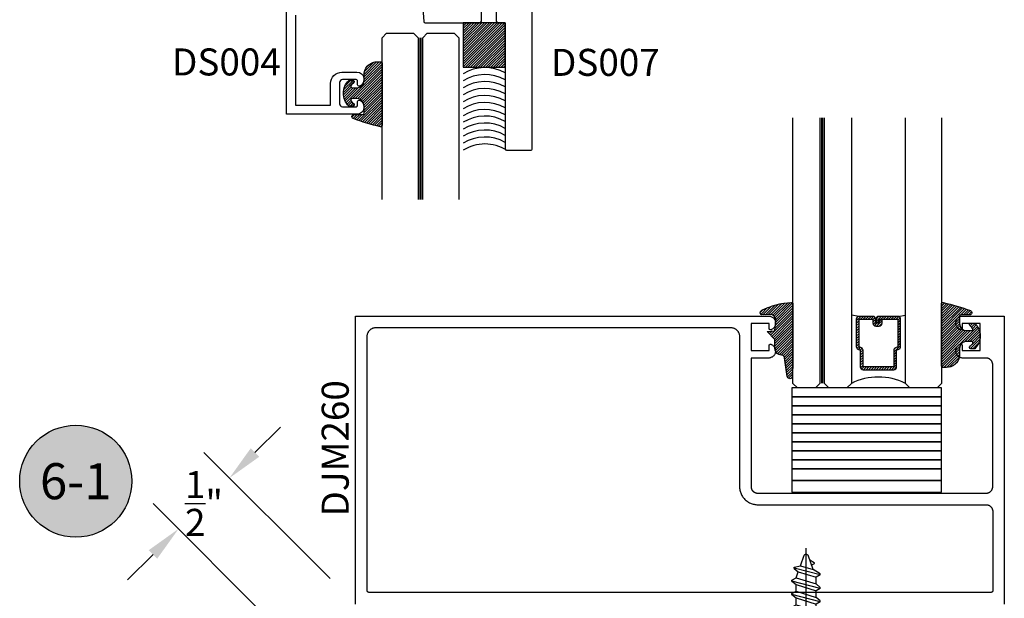
# Model space of a CAD drawing. Units: inches. Extents: x 0 to 32, y 0 to 43.6.
# Drawn here: x 14.4 to 21.3, y 23.8 to 27.8 of the extents above; entities that cross this region are included whole.
import ezdxf
from ezdxf.enums import TextEntityAlignment as Align

# ---------------------------------------------------------------- set-up
doc = ezdxf.new("R2010")
doc.units = ezdxf.units.IN
doc.header["$MEASUREMENT"] = 0
doc.linetypes.add('HIDDEN2', pattern=[0.1875, 0.125, -0.0625])
for name, color, linetype in [('Arcadia-Dim', 4, 'Continuous'), ('Arcadia-Hidden', 1, 'HIDDEN2'), ('Arcadia-Profile', 5, 'Continuous'), ('Arcadia-Shade', 8, 'Continuous'), ('Arcadia-Text', 3, 'Continuous')]:
    doc.layers.add(name, color=color, linetype=linetype)
doc.styles.get("Standard").update_dxf_attribs({"font": 'ARIALN.TTF'})
doc.dimstyles.get("Standard").update_dxf_attribs({"dimscale": 0, "dimtxt": 0.046875, "dimasz": 0.0625, "dimexe": 0.0625, "dimexo": 0.0625, "dimgap": 0.09, "dimtad": 0, "dimtih": 1, "dimtoh": 1, "dimdec": 4, "dimzin": 0, "dimdsep": 46, "dimlunit": 4, "dimtxsty": 'Standard', "dimcen": 0.046875, "dimadec": 0, "dimazin": 0, "dimtfac": 1, "dimtdec": 4, "dimtofl": 0, "dimtmove": 0, "dimatfit": 3, "dimfxl": 1, "dimtolj": 1, "dimtzin": 0, "dimarcsym": 0})
pattern_1 = [(45, (-0.138567264803946, 0.0239117308240513), (-0.008838834764831844, 0.008838834764831846), [])]

# ---------------------------------------------------------------- blocks, each defined once
blk = doc.blocks.new('*U44')
at = {"layer": 'Arcadia-Shade', "lineweight": -3}
h = blk.add_hatch(dxfattribs=at)
h.set_pattern_fill('ANSI31', color=256, scale=0.1, style=0)
h.set_pattern_definition(pattern_1)
edge = h.paths.add_edge_path()
edge.add_line((0.2307305913625512, 0.1184704544556859), (0.202291955919371, 0.1184704544556872))
edge.add_arc((0.2022919559193711, 0.1278042520424739), 0.009333797586786735, 126.6780053634676, 269.9999999999995, ccw=False)
edge.add_arc((0.1429581583326799, 0.207470454455787), 0.09000000000002364, 306.6780053633725, 323.576426357604)
edge.add_arc((0.2073301242805562, 0.1599704544556878), 0.009999999999998828, 323.5764263576871, 450.0000000000202)
edge.add_line((0.2073301242805527, 0.1699704544556866), (0.1749999999999971, 0.169970454455686))
edge.add_arc((0.1749999999999987, 0.1199704544556874), 0.04999999999999859, 90.00000000000178, 180.0000000000028)
edge.add_line((0.1250000000000001, 0.119970454455685), (0.1250000000000007, 0.06590494055066065))
edge.add_arc((0.03705936094815594, 0.07866866056669672), 0.08886207596885527, 266.2190256176107, 351.74174670046614, ccw=False)
edge.add_line((0.0311995675385823, -0.009999999999998004), (0.01000000000000151, -0.01))
edge.add_arc((0.01000000000000075, 7.528699885739343e-16), 0.01000000000000075, 180.0000000000043, 270.0000000000043, ccw=False)
edge.add_line((0, 0), (0, 0.4305641256404996))
edge.add_arc((0.009999999999999003, 0.4305641256405004), 0.009999999999999003, 77.99937774415321, 180.0000000000044, ccw=False)
edge.add_arc((-0.3507727045260797, -1.107357734935953), 1.589668855323815, 69.71688305471389, 76.80556558053468, ccw=False)
edge.add_arc((0.1947457635950655, 0.3698040499677627), 0.01500000000000086, -90.00000000001302, 68.26389573529048, ccw=False)
edge.add_line((0.1947457635950621, 0.3548040499677619), (0.1349999999999979, 0.3548040499677614))
edge.add_arc((0.1349999999999979, 0.3448040499677614), 0.01000000000000001, 90, 180)
edge.add_line((0.1249999999999979, 0.3448040499677614), (0.1250000000000001, 0.2949704544556848))
edge.add_arc((0.1750000000000003, 0.2949704544556861), 0.05000000000000021, 180.0000000000014, 270.0000000000005)
edge.add_line((0.1750000000000007, 0.2449704544556859), (0.2073301242805527, 0.2449704544556874))
edge.add_arc((0.2073301242805421, 0.2549704544556661), 0.009999999999978748, 270.0000000000609, 396.4235736423736)
edge.add_arc((0.1429581583325789, 0.2074704544556889), 0.09000000000000104, 36.42357364230737, 53.32199463653551)
edge.add_arc((0.2022919559193708, 0.2871366568689003), 0.009333797586788007, 89.99999999999858, 233.3219946365503, ccw=False)
edge.add_line((0.202291955919371, 0.2964704544556884), (0.2307305913625512, 0.2964704544556882))
edge.add_arc((0.1429581583325827, 0.2074704544556871), 0.1250000000000021, -45.39787468375329, 45.39787468375329, ccw=False)
at = {"layer": 'Arcadia-Profile'}
blk.add_lwpolyline([(0.2307305913625512, 0.1184704544556859), (0.202291955919371, 0.1184704544556872, -0.7220322426225168), (0.1967167169756805, 0.1352900043835457, 0.07386718171687884), (0.215376620024047, 0.1540329544556911, 0.6153459029250179), (0.2073301242805527, 0.1699704544556866), (0.1749999999999971, 0.169970454455686, 0.4142135623731001), (0.1250000000000001, 0.119970454455685), (0.1250000000000007, 0.06590494055066065, -0.3915067863019581), (0.0311995675385823, -0.009999999999998004), (0.01000000000000151, -0.01, -0.414213562373095), (0, 0), (0, 0.4305641256404996, -0.4769788655072018), (0.01207922313892607, 0.4403455790671917, -0.03094007962028958), (0.2003007460826568, 0.3837375409001378, -0.8262721402126099), (0.1947457635950621, 0.3548040499677619), (0.1349999999999979, 0.3548040499677614, 0.414213562373095), (0.1249999999999979, 0.3448040499677614), (0.1250000000000001, 0.2949704544556848, 0.41421356237309), (0.1750000000000007, 0.2449704544556859), (0.2073301242805527, 0.2449704544556874, 0.6153459029248967), (0.2153766200240104, 0.2609079544556595, 0.07386718171686407), (0.1967167169756818, 0.2796509045278258, -0.7220322426226498), (0.202291955919371, 0.2964704544556884), (0.2307305913625512, 0.2964704544556882, -0.418287269326214)], format="xyb", close=True, dxfattribs=at)
blk = doc.blocks.new('E-260MOD')
at = {"layer": 'Arcadia-Shade', "lineweight": -3}
h = blk.add_hatch(dxfattribs=at)
h.set_pattern_fill('ANSI31', color=256, scale=0.1, style=0)
h.set_pattern_definition([(45, (0.111432735196054, 0.0210802744449259), (-0.008838834764831844, 0.008838834764831846), [])])
edge = h.paths.add_edge_path()
edge.add_line((-0.1786578097246902, 0.2350642497696223), (-0.125, 0.2404197422160825))
edge.add_line((-0.125, 0.2404197422160825), (-0.1181936880113304, 0.3139171335331267))
edge.add_arc((-0.1581936880113304, 0.3139171335331286), 0.04000000000000002, 359.9999999999973, 449.9999999999999)
edge.add_line((-0.1581936880113304, 0.3539171335331286), (-0.2162454687676565, 0.3519725935885994))
edge.add_arc((-0.2162454687677204, 0.3619725935886442), 0.01000000000004481, 199.8505422421205, 270.0000000003661, ccw=False)
edge.add_arc((-0.2057289674488805, 0.3657692497091054), 0.02118084959594748, 113.38550761416829, 199.8505422417516, ccw=False)
edge.add_arc((0.01881379034085315, -0.09274421701558472), 0.531701062432379, 93.16608336545528, 115.98409913818631, ccw=False)
edge.add_arc((-0.009999999999999, 0.4281605382221339), 0.009999999999999006, -5.286437954055145e-12, 93.166083365465, ccw=False)
edge.add_line((0, 0.428160538222133), (0, 0))
edge.add_line((0, 0), (-0.005355283551523399, -0.0845275820354292))
edge.add_arc((-0.0204262058438835, -0.07137968101444413), 0.01999999999999943, 191.4084515945802, 318.8984941272966, ccw=False)
edge.add_line((-0.04003104600164366, -0.07533571973880618), (-0.05744640472207151, 0.0534071486590815))
edge.add_arc((-0.07724536299547531, 0.05057850034441513), 0.02000000000000125, 8.130742450397316, 62.82068149597912)
edge.add_line((-0.06810982592794791, 0.06837012653450475), (-0.0978388426688213, 0.0757519387839843))
edge.add_arc((-0.07499999999999962, 0.1202310042592028), 0.04999999999999967, 180.0000000000006, 242.82068149597302, ccw=False)
edge.add_line((-0.1249999999999993, 0.1202310042592023), (-0.125, 0.180419742216082))
edge.add_line((-0.125, 0.180419742216082), (-0.1786578097246902, 0.2350642497696223))
at = {"layer": 'Arcadia-Profile'}
blk.add_lwpolyline([(-0.1786578097246902, 0.2350642497696223), (-0.125, 0.2404197422160825), (-0.1181936880113304, 0.3139171335331267, 0.4142135623731083), (-0.1581936880113304, 0.3539171335331286), (-0.2162454687676565, 0.3519725935885994, -0.3160158995843511), (-0.2256512846930993, 0.3585769159274423, -0.3962562958274539), (-0.2141359800658433, 0.3852101994920861, -0.09989266188582809), (-0.01055230461303923, 0.4381452745538752, -0.4304926132808653), (0, 0.428160538222133), (0, 0), (-0.005355283551523399, -0.0845275820354292, -0.6217797134979012), (-0.04003104600164366, -0.07533571973880618), (-0.05744640472207151, 0.0534071486590815, 0.2432650129539878), (-0.06810982592794791, 0.06837012653450475), (-0.0978388426688213, 0.0757519387839843, -0.2811846954961982), (-0.1249999999999993, 0.1202310042592023), (-0.125, 0.180419742216082)], format="xyb", close=True, dxfattribs=at)
blk.add_lwpolyline([(-0.1786578097246902, 0.2350642497696223), (-0.125, 0.2404197422160825), (-0.1181936880113304, 0.3139171335331267, 0.4142135623731083), (-0.1581936880113304, 0.3539171335331286), (-0.2162454687676565, 0.3519725935885994, -0.3160158995843511), (-0.2256512846930993, 0.3585769159274423, -0.3962562958274539), (-0.2141359800658433, 0.3852101994920861, -0.09989266188582809), (-0.01055230461303923, 0.4381452745538752, -0.4304926132808653), (0, 0.428160538222133), (0, 0), (-0.005355283551523399, -0.0845275820354292, -0.6217797134979012), (-0.04003104600164366, -0.07533571973880618), (-0.05744640472207151, 0.0534071486590815, 0.2432650129539878), (-0.06810982592794791, 0.06837012653450475), (-0.0978388426688213, 0.0757519387839843, -0.2811846954961982), (-0.1249999999999993, 0.1202310042592023), (-0.125, 0.180419742216082)], format="xyb", close=True, dxfattribs=at)
blk = doc.blocks.new('E-150MOD')
at = {"layer": 'Arcadia-Shade', "lineweight": -3}
h = blk.add_hatch(dxfattribs=at)
h.set_pattern_fill('ANSI31', color=256, scale=0.1, style=0)
h.set_pattern_definition(pattern_1)
edge = h.paths.add_edge_path()
edge.add_line((0.2307305913625512, 0.1184704544556859), (0.202291955919371, 0.1184704544556872))
edge.add_arc((0.2022919559193711, 0.1278042520424739), 0.009333797586786735, 126.6780053634676, 269.9999999999995, ccw=False)
edge.add_arc((0.1429581583326799, 0.207470454455787), 0.09000000000002364, 306.6780053633725, 323.576426357604)
edge.add_arc((0.2073301242805562, 0.1599704544556878), 0.009999999999998828, 323.5764263576871, 450.0000000000202)
edge.add_line((0.2073301242805527, 0.1699704544556866), (0.1749999999999971, 0.169970454455686))
edge.add_arc((0.1749999999999987, 0.1199704544556874), 0.04999999999999859, 90.00000000000178, 180.0000000000028)
edge.add_line((0.1250000000000001, 0.119970454455685), (0.1250000000000007, 0.06590494055066065))
edge.add_arc((0.03705936094815594, 0.07866866056669672), 0.08886207596885527, 266.2190256176107, 351.74174670046614, ccw=False)
edge.add_line((0.0311995675385823, -0.009999999999998004), (0.01000000000000151, -0.01))
edge.add_arc((0.01000000000000075, 7.528699885739343e-16), 0.01000000000000075, 180.0000000000043, 270.0000000000043, ccw=False)
edge.add_line((0, 0), (0, 0.4305641256404996))
edge.add_arc((0.009999999999999003, 0.4305641256405004), 0.009999999999999003, 77.99937774415321, 180.0000000000044, ccw=False)
edge.add_arc((-0.3507727045260797, -1.107357734935953), 1.589668855323815, 69.71688305471389, 76.80556558053468, ccw=False)
edge.add_arc((0.1947457635950655, 0.3698040499677627), 0.01500000000000086, -90.00000000001302, 68.26389573529048, ccw=False)
edge.add_line((0.1947457635950621, 0.3548040499677619), (0.1349999999999979, 0.3548040499677614))
edge.add_arc((0.1349999999999979, 0.3448040499677614), 0.01000000000000001, 90, 180)
edge.add_line((0.1249999999999979, 0.3448040499677614), (0.1250000000000001, 0.2949704544556848))
edge.add_arc((0.1750000000000003, 0.2949704544556861), 0.05000000000000021, 180.0000000000014, 270.0000000000005)
edge.add_line((0.1750000000000007, 0.2449704544556859), (0.2073301242805527, 0.2449704544556874))
edge.add_arc((0.2073301242805421, 0.2549704544556661), 0.009999999999978748, 270.0000000000609, 396.4235736423736)
edge.add_arc((0.1429581583325789, 0.2074704544556889), 0.09000000000000104, 36.42357364230737, 53.32199463653551)
edge.add_arc((0.2022919559193708, 0.2871366568689003), 0.009333797586788007, 89.99999999999858, 233.3219946365503, ccw=False)
edge.add_line((0.202291955919371, 0.2964704544556884), (0.2307305913625512, 0.2964704544556882))
edge.add_arc((0.1429581583325827, 0.2074704544556871), 0.1250000000000021, -45.39787468375329, 45.39787468375329, ccw=False)
at = {"layer": 'Arcadia-Profile'}
blk.add_lwpolyline([(0.2307305913625512, 0.1184704544556859), (0.202291955919371, 0.1184704544556872, -0.7220322426225168), (0.1967167169756805, 0.1352900043835457, 0.07386718171687884), (0.215376620024047, 0.1540329544556911, 0.6153459029250179), (0.2073301242805527, 0.1699704544556866), (0.1749999999999971, 0.169970454455686, 0.4142135623731001), (0.1250000000000001, 0.119970454455685), (0.1250000000000007, 0.06590494055066065, -0.3915067863019581), (0.0311995675385823, -0.009999999999998004), (0.01000000000000151, -0.01, -0.414213562373095), (0, 0), (0, 0.4305641256404996, -0.4769788655072018), (0.01207922313892607, 0.4403455790671917, -0.03094007962028958), (0.2003007460826568, 0.3837375409001378, -0.8262721402126099), (0.1947457635950621, 0.3548040499677619), (0.1349999999999979, 0.3548040499677614, 0.414213562373095), (0.1249999999999979, 0.3448040499677614), (0.1250000000000001, 0.2949704544556848, 0.41421356237309), (0.1750000000000007, 0.2449704544556859), (0.2073301242805527, 0.2449704544556874, 0.6153459029248967), (0.2153766200240104, 0.2609079544556595, 0.07386718171686407), (0.1967167169756818, 0.2796509045278258, -0.7220322426226498), (0.202291955919371, 0.2964704544556884), (0.2307305913625512, 0.2964704544556882, -0.418287269326214)], format="xyb", close=True, dxfattribs=at)
blk = doc.blocks.new('A$C113332C1')
at = {"layer": 'Arcadia-Profile'}
for p, q in [((0.0002764097921499342, 0.1445196831417661), (0.0002764097921499342, -0.5137700629778692)), ((-0.09840916962457413, 0), (0.09840916962457413, 0)), ((0.09799993481510683, -0.01959999999996853), (0.09799993481510683, 0)), ((-0.09840916962457413, -0.01959999999996853), (0.09799993481510683, -0.01959999999996853)), ((-0.09799993481465208, -0.001513005656534006), (-0.09799993481465208, -0.01959999999996853)), ((0.09799993481510683, -0.04812947465143225), (-0.09799993481465208, -0.09825464939399353)), ((-0.0699999534390372, -0.01959999999996853), (-0.0699999534390372, -0.0747598753487182)), ((-0.0699999534390372, -0.0747598753487182), (0.06999995343949195, -0.0319576084145865)), ((0.06999995343949195, -0.01959999999996853), (0.06999995343949195, -0.0319576084145865)), ((0.09799993481510683, -0.04812947465143225), (0.06999995343949195, -0.0319576084145865)), ((0.09799993481510683, -0.05512946999544965), (0.06999995343949195, -0.07862424404072499)), ((0.09799993481510683, -0.0483086539749138), (0.09799993481510683, -0.05512946999544965)), ((-0.09799993481465208, -0.09825464939399353), (-0.0699999534390372, -0.0747598753487182)), ((-0.09799993481465208, -0.09825464939399353), (-0.09799993481465208, -0.1052546447378973)), ((-0.09799993481465208, -0.1052546447378973), (-0.0699999534390372, -0.1214265109748567)), ((-0.0699999534390372, -0.1214265109748567), (0.06999995343949195, -0.07862424404072499)), ((-0.0699999534390372, -0.1214265109748567), (-0.0699999534390372, -0.1680931466009952)), ((-0.0699999534390372, -0.1680931466009952), (0.06999995343949195, -0.1252908796668635)), ((0.06999995343949195, -0.07862424404072499), (0.06999995343949195, -0.1252908796668635)), ((0.09799993481510683, -0.1414627459038229), (0.06999995343949195, -0.1252908796668635)), ((0.09799993481510683, -0.1414627459038229), (-0.09799993481465208, -0.1915879206462705)), ((-0.09799993481465208, -0.1915879206462705), (-0.0699999534390372, -0.1680931466009952)), ((-0.09799993481465208, -0.1915879206462705), (-0.09799993481465208, -0.1985879159901742)), ((-0.09799993481465208, -0.1985879159901742), (-0.0699999534390372, -0.2147597822271337)), ((-0.0699999534390372, -0.2147597822271337), (0.06999995343949195, -0.171957515293002)), ((-0.0699999534390372, -0.2147597822271337), (0.06999995343949195, -0.171957515293002)), ((0.09799993481510683, -0.1484627412477266), (0.06999995343949195, -0.171957515293002)), ((0.06999995343949195, -0.171957515293002), (0.06999995343949195, -0.2186241509192541)), ((0.09799993481510683, -0.1414627459038229), (0.09799993481510683, -0.1484627412477266)), ((0.09799993481510683, -0.2347960171560999), (-0.09799993481465208, -0.2849211918986612)), ((-0.09799993481465208, -0.2849211918986612), (-0.0699999534390372, -0.2614264178532721)), ((-0.0699999534390372, -0.2147597822271337), (-0.0699999534390372, -0.2614264178532721)), ((-0.0699999534390372, -0.2614264178532721), (0.06999995343949195, -0.2186241509191404)), ((-0.0699999534390372, -0.3080930534795243), (0.06999995343949195, -0.2652907865453926)), ((0.09799993481510683, -0.2347960171560999), (0.06999995343949195, -0.2186241509192541)), ((0.09799993481510683, -0.2417960125000036), (0.06999995343949195, -0.2652907865453926)), ((0.06999995343949195, -0.2652907865453926), (0.06999995343949195, -0.3119574221715311)), ((0.09799993481510683, -0.2347960171560999), (0.09799993481510683, -0.2417960125000036)), ((-0.09799993481465208, -0.2849211918986612), (-0.09799993481465208, -0.2919211872425649)), ((-0.09799993481465208, -0.2919211872425649), (-0.0699999534390372, -0.3080930534795243)), ((0.09799993481510683, -0.3281292884084905), (-0.08271547529420786, -0.3743456023657927)), ((-0.0699999534390372, -0.3080930534795243), (-0.05471549391859298, -0.3500867608806857)), ((-0.05471549391859298, -0.3500867608806857), (0.06999995343949195, -0.3119574221715311)), ((0.09799993481510683, -0.3351292837523943), (0.04930534022196298, -0.3649510359992973)), ((0.09799993481510683, -0.3281292884084905), (0.06999995343949195, -0.3119574221715311)), ((0.09799993481510683, -0.3281292884084905), (0.09799993481510683, -0.3351292837523943)), ((-0.08271547529420786, -0.3735815349260747), (-0.05471549391859298, -0.3500867608806857)), ((-0.08271547529420786, -0.3735815349260747), (-0.08271547529420786, -0.3813455977096964)), ((-0.08271547529420786, -0.3813455977096964), (-0.03943103439814877, -0.3920804682819607)), ((-0.03943103439814877, -0.3920804682819607), (0.04930534022196298, -0.3649510359992973)), ((-0.03943103439814877, -0.3920804682819607), (-0.01315568804056966, -0.4642713893802011)), ((0.04930534022196298, -0.3649510359992973), (0.01315568783911658, -0.4642713893578048)), ((0.05503778600223086, -0.4048261929469845), (0.03830870973206402, -0.3951640299593464)), ((0.05514103290170169, -0.4128469149441116), (0.02519830606297546, -0.4311845680006172))]:
    blk.add_line(p, q, dxfattribs=at)
blk.add_lwpolyline([(0.1586004586642957, 0.1111837799011255, 0.05206130496308081), (0.02371780852081429, 0.1302207252286962), (0.02371780852081429, 0.1070149462734662), (-0.02316498893651442, 0.1070149462734662), (-0.02316498893651442, 0.130241145721925, 0.05227968006964254), (-0.1586186503436693, 0.1111837799011255, 0.3046776487036181), (-0.1768020718141088, 0.0910714228047027), (-0.1866130737166714, 0.02321321642796192), (-0.1866130737166714, 0), (0.1865948820372978, 0), (0.1865948820372978, 0.02321321642796192), (0.1767838801347352, 0.0910714228047027, 0.3046776487036181)], format="xyb", close=True, dxfattribs=at)
for centre, radius, start, end in [((0.05270379727608088, -0.4088672627846108), 0.004666663562617594, 301.4843145722168, 59.99068602874006), ((-1.050466380547732e-10, -0.4594831105457615), 0.01399999068785278, 200.0000000555784, 340.0000000420412)]:
    blk.add_arc(centre, radius, start, end, dxfattribs=at)
blk = doc.blocks.new('Keynote')
at = {"layer": 'Arcadia-Shade', "lineweight": -3}
h = blk.add_hatch(color=256, dxfattribs=at)
h.dxf.hatch_style = 1
edge = h.paths.add_edge_path()
edge.add_arc((0, 0), 0.09720000000000002, 0, 360)
at = {"layer": 'Defpoints', "lineweight": -3}
blk.add_circle((0, 0), 0.09720000000000002, dxfattribs=at)
at = {"layer": 'Arcadia-Text'}
blk.add_attdef('KEYNOTE_BUBBLE', text='', height=0.0625, dxfattribs=at).set_placement((0, 0), align=Align.MIDDLE_CENTER)
blk = doc.blocks.new('*D34')
at = {"layer": 'Arcadia-Dim', "color": 0, "lineweight": -2, "transparency": 16777216}
for p, q in [((16.081070589855, 24.79845768532167), (16.25784728515162, 24.97523438061832)), ((16.60278234951385, 23.92319253506959), (15.72751719926172, 24.79845768532166)), ((16.24922895892061, 23.56963914447632), (15.37396380866847, 24.44490429472838)), ((15.37396380866849, 24.09135090413511), (15.19718711337186, 23.91457420883847))]:
    blk.add_line(p, q, dxfattribs=at)
at = {"layer": 'Arcadia-Dim', "color": 0, "lineweight": -3, "transparency": 16777216}
for points in [[(16.05160780730555, 24.82792046787111), (16.11053337240443, 24.76899490277223), (15.90429389455836, 24.62168099002503)], [(15.34450102611905, 24.12081368668455), (15.40342659121793, 24.06188812158567), (15.55074050396511, 24.26812759943175)]]:
    blk.add_solid(points, dxfattribs=at)
at = {"layer": 'Defpoints', "color": 0, "lineweight": -3, "transparency": 16777216}
for p in [(15.90429389455836, 24.62168099002503), (16.7795590448105, 23.74641583977296), (16.42600565421725, 23.39286244917969)]:
    blk.add_point(p, dxfattribs=at)
at = {"layer": 'Arcadia-Dim', "color": 0, "lineweight": -3, "transparency": 16777216, "insert": (15.72751719926174, 24.4449042947284), "char_height": 0.1875, "attachment_point": 5}
blk.add_mtext('\\A1;{\\H1.000000x;\\S1/2;}"', dxfattribs=at)
blk = doc.blocks.new('*U43')
at = {"layer": 'Arcadia-Hidden', "const_width": 0.015625}
blk.add_lwpolyline([(0.03125000000035338, -5.284661597215745e-14), (1.155088818337756, -5.551115123125783e-14)], dxfattribs=at)
at = {"layer": 'Arcadia-Profile'}
for points in [[(1.155088818337756, 0.01562500000029621), (0.03125000000035338, 0.0156250000002971), (3.533839887381873e-13, 0.0468750000002971), (3.533839887381873e-13, 0.2343750000002971), (0.03125000000035338, 0.2656250000002971), (1.155088818337756, 0.2656250000002944)], [(1.155088818337402, -0.2656250000002971), (0.03124999999999989, -0.2656250000002962), (-1.110223024625157e-16, -0.2343750000002962), (-1.110223024625157e-16, -0.04687500000029621), (0.03124999999999989, -0.01562500000029621), (1.155088818337402, -0.01562500000029887)]]:
    blk.add_lwpolyline(points, dxfattribs=at)
blk = doc.blocks.new('*U38')
at = {"layer": 'Arcadia-Shade', "lineweight": -3}
h = blk.add_hatch(dxfattribs=at)
h.set_pattern_fill('ANSI31', color=256, scale=0.1, angle=-90.00000000000001, style=0)
h.set_pattern_definition([(315, (-10.79353366436352, 12.91196616437984), (0.008838834764831847, 0.008838834764831842), [])])
edge = h.paths.add_edge_path()
edge.add_line((0.4285564927512926, -0.05938103602972022), (0.4285564927512961, -0.0833627733634903))
edge.add_arc((0.4482414927513348, -0.08336277336349152), 0.0196850000000387, 179.9999999999964, 269.9999999999984)
edge.add_line((0.4482414927513343, -0.1030477733635302), (0.4732180318310508, -0.1030477733635302))
edge.add_line((0.4732180318310508, -0.1030477733635302), (0.4732180318310508, -0.0833627733634903))
edge.add_line((0.4732180318310508, -0.0833627733634903), (0.4482414927513343, -0.0833627733634903))
edge.add_line((0.4482414927513343, -0.0833627733634903), (0.4482414927513343, -0.05938103602972022))
edge.add_line((0.4482414927513343, -0.05938103602972022), (0.4763228331426657, -0.05938103602972022))
edge.add_arc((0.4763228331426994, -0.03969603602970517), 0.01968500000001505, 269.9999999999018, 359.9999999999018)
edge.add_line((0.4960078331427145, -0.03969603602973892), (0.4960078331427109, 0.05573387499935789))
edge.add_arc((0.4763228331426728, 0.05573387499935789), 0.01968500000003814, 0, 90)
edge.add_line((0.4763228331426728, 0.07541887499939604), (0.2858323436881403, 0.07541887499939604))
edge.add_arc((0.2858323436881385, 0.05573387499937804), 0.01968500000001799, 89.99999999999501, 155.4529343159603)
edge.add_line((0.2679264678137141, 0.06391182304093546), (0.2606446238063516, 0.04796799528969187))
edge.add_line((0.2606446238063516, 0.04796799528969187), (0.1457257251104327, 0.04796799528969187))
edge.add_arc((0.1457257251104345, 0.02828299528971234), 0.01968499999997952, 90.00000000000516, 180.0000000000052)
edge.add_line((0.1260407251104549, 0.02828299528971057), (0.1260407251104514, -0.1845324952903735))
edge.add_arc((0.1457257251104336, -0.1845324952903744), 0.01968499999998219, 179.9999999999974, 269.9999999999974)
edge.add_line((0.1457257251104327, -0.2042174952903566), (0.2606446238063516, -0.2042174952903566))
edge.add_line((0.2606446238063516, -0.2042174952903566), (0.2679264678137212, -0.2201613230415451))
edge.add_arc((0.2858323436881372, -0.2119833749999978), 0.0196850000000061, 204.547065684023, 269.9999999999882)
edge.add_line((0.2858323436881332, -0.2316683750000039), (0.4763228331426728, -0.2316683750000021))
edge.add_arc((0.4763228331426724, -0.2119833750000205), 0.01968499999998163, 270.000000000001, 359.9999999999991)
edge.add_line((0.4960078331426541, -0.2119833750000208), (0.4960078331427109, -0.0810415474475712))
edge.add_arc((0.476322833142671, -0.08104154744756942), 0.01968500000003992, 359.9999999999948, 449.9999999999948)
edge.add_line((0.4763228331426728, -0.0613565474475295), (0.4521573060815829, -0.0613565474475295))
edge.add_line((0.4521573060815829, -0.0613565474475295), (0.4521573060815829, -0.0810415474475712))
edge.add_line((0.4521573060815829, -0.0810415474475712), (0.4763228331426728, -0.0810415474475712))
edge.add_line((0.4763228331426728, -0.0810415474475712), (0.4763228331426728, -0.2119833750000208))
edge.add_line((0.4763228331426728, -0.2119833750000208), (0.2858323436881332, -0.2119833750000208))
edge.add_line((0.2858323436881332, -0.2119833750000208), (0.2785504996807173, -0.1960395472488341))
edge.add_arc((0.2606446238063215, -0.204217495290347), 0.01968499999997349, 24.54706568395644, 89.99999999991243)
edge.add_line((0.2606446238063516, -0.1845324952903735), (0.1457257251104327, -0.1845324952903735))
edge.add_line((0.1457257251104327, -0.1845324952903735), (0.1457257251104327, 0.02828299528971057))
edge.add_line((0.1457257251104327, 0.02828299528971057), (0.2606446238063516, 0.02828299528971057))
edge.add_arc((0.2606446238063191, 0.0479679952896766), 0.01968499999996604, 270.0000000000943, 335.4529343160576)
edge.add_line((0.2785504996807102, 0.03979004724817115), (0.2858323436881332, 0.05573387499935789))
edge.add_line((0.2858323436881332, 0.05573387499935789), (0.4763228331426728, 0.05573387499935789))
edge.add_line((0.4763228331426728, 0.05573387499935789), (0.4763228331426728, -0.03969603602973892))
edge.add_line((0.4763228331426728, -0.03969603602973892), (0.4482414927513343, -0.03969603602973892))
edge.add_arc((0.4482414927513041, -0.05938103602975044), 0.01968500000001151, 89.9999999999121, 179.9999999999121)
at = {"layer": 'Arcadia-Hidden', "const_width": 0.015625}
blk.add_lwpolyline([(0.0312500000003535, 0.3124999999996514), (1.875134728991794, 0.3124999999996514)], dxfattribs=at)
at = {"layer": 'Arcadia-Profile'}
for p, q in [((0.4960078331427145, 0.05573337499935915), (0.505382984636702, 0.1093749999993707)), ((0.2699663348586352, -0.2236353700576115), (0.2741803486305106, -0.2278493838294886)), ((0.4960078331427145, -0.2119833750000208), (0.505382984636702, -0.2656250000000342))]:
    blk.add_line(p, q, dxfattribs=at)
for points in [[(1.875134728991794, 0.3281250000000031), (0.0312500000003535, 0.3281250000000013), (3.534950110406498e-13, 0.3593750000000013), (3.534950110406498e-13, 0.4843750000000013), (0.0312500000003535, 0.5156250000000013), (1.875134728991794, 0.5156250000000013)], [(1.875134728991441, 0.1093749999994098), (0.03125, 0.109374999999408), (0, 0.140624999999408), (0, 0.265624999999408), (0.03125, 0.296874999999408), (1.875134728991441, 0.296874999999408)], [(1.875134728991441, -0.5156249999999987), (0.03125, -0.5156250000000004), (0, -0.4843750000000004), (0, -0.2968750000000004), (0.03125, -0.2656250000000004), (1.875134728991441, -0.2656250000000004)]]:
    blk.add_lwpolyline(points, dxfattribs=at)
blk.add_lwpolyline([(0.4285564927512926, -0.05938103602972022), (0.4285564927512961, -0.0833627733634903, 0.4142135623731049), (0.4482414927513343, -0.1030477733635302), (0.4732180318310508, -0.1030477733635302), (0.4732180318310508, -0.0833627733634903), (0.4482414927513343, -0.0833627733634903), (0.4482414927513343, -0.05938103602972022), (0.4763228331426657, -0.05938103602972022, 0.414213562373095), (0.4960078331427145, -0.03969603602973892), (0.4960078331427109, 0.05573387499935789, 0.414213562373095), (0.4763228331426728, 0.07541887499939604), (0.2858323436881403, 0.07541887499939604, 0.2936188569408289), (0.2679264678137141, 0.06391182304093546), (0.2606446238063516, 0.04796799528969187), (0.1457257251104327, 0.04796799528969187, 0.414213562373095), (0.1260407251104549, 0.02828299528971057), (0.1260407251104514, -0.1845324952903735, 0.414213562373095), (0.1457257251104327, -0.2042174952903566), (0.2606446238063516, -0.2042174952903566), (0.2679264678137212, -0.2201613230415451, 0.2936188569408282), (0.2858323436881332, -0.2316683750000039), (0.4763228331426728, -0.2316683750000021, 0.4142135623730852), (0.4960078331426541, -0.2119833750000208), (0.4960078331427109, -0.0810415474475712, 0.414213562373095), (0.4763228331426728, -0.0613565474475295), (0.4521573060815829, -0.0613565474475295), (0.4521573060815829, -0.0810415474475712), (0.4763228331426728, -0.0810415474475712), (0.4763228331426728, -0.2119833750000208), (0.2858323436881332, -0.2119833750000208), (0.2785504996807173, -0.1960395472488341, 0.2936188569407848), (0.2606446238063516, -0.1845324952903735), (0.1457257251104327, -0.1845324952903735), (0.1457257251104327, 0.02828299528971057), (0.2606446238063516, 0.02828299528971057, 0.293618856940819), (0.2785504996807102, 0.03979004724817115), (0.2858323436881332, 0.05573387499935789), (0.4763228331426728, 0.05573387499935789), (0.4763228331426728, -0.03969603602973892), (0.4482414927513343, -0.03969603602973892, 0.4142135623730945)], format="xyb", close=True, dxfattribs=at)
blk.add_arc((-0.3494465800408557, -0.07812500000030775), 0.4243655688845328, 333.778913862125, 26.22108613787842, dxfattribs=at)

msp = doc.modelspace()

# ---------------------------------------------------------------- hatches: boundary and pattern name
at = {"layer": 'Arcadia-Shade', "lineweight": -3}
h = msp.add_hatch(dxfattribs=at)
h.set_pattern_fill('ANSI31', color=256, scale=0.1, style=0)
h.set_pattern_definition([(45, (-182.237963321483, -427.6586030088674), (-0.008838834764831844, 0.008838834764831846), [])])
h.paths.add_polyline_path([(17.52595262802359, 27.78254465778895), (17.52595262802359, 27.47417544584749), (17.81638302810939, 27.47417544584749), (17.81638302810939, 27.78254465778895)])

# ---------------------------------------------------------------- linework, layer by layer
at = {"layer": 'Arcadia-Profile'}
for points in [[(16.3622090153126, 27.83554465778883), (16.3622090153126, 27.20954465778885), (16.6062090153126, 27.20954465778885), (16.6062090153126, 27.3615446577889, -0.4142135623730981), (16.6842090153126, 27.43954465778887), (16.78820901531262, 27.43954465778887, -0.8241582288017205), (16.80695901531263, 27.34319341724455, -0.5318455158479758), (16.79320901531261, 27.35246366535347), (16.79320901531261, 27.37754465778897, 0.4142135623731018), (16.78320901531262, 27.38754465778896), (16.68820901531262, 27.38754465778896, 0.4142135623730958), (16.66820901531261, 27.36754465778887), (16.66820901531261, 27.21954465778884, 0.414213562373095), (16.68820901531262, 27.19954465778886), (16.78320901531262, 27.19954465778886, 0.414213562373095), (16.79320901531261, 27.20954465778885), (16.79320901531261, 27.23462565022436, -0.5318455158479037), (16.80695901531263, 27.24389589833316, -0.8241582288017767), (16.78820901531262, 27.14754465778896), (16.30020901531262, 27.14754465778896), (16.30020901531262, 27.89754465778896)], [(17.24484842496355, 27.88254465778886), (17.25279865607538, 27.79167310036149, 0.3888787318530331), (17.26276060305631, 27.78254465778895), (17.64188297022406, 27.78254465778895, 0.414213562373095), (17.65188297022405, 27.79254465778894), (17.65188297022405, 27.88254465778886)], [(17.75538302810938, 27.88254465778886), (17.75538302810938, 27.79254465778894, 0.414213562373147), (17.7653830281094, 27.78254465778895), (17.81638302810939, 27.78254465778895), (17.81638302810939, 26.90754465778895, 0.414213562373095), (17.82638302810938, 26.89754465778896), (17.99438302810938, 26.89754465778896, 0.414213562373147), (18.0043830281094, 26.90754465778895), (18.0043830281094, 27.88754465778896, 0.414213562373095)]]:
    msp.add_lwpolyline(points, format="xyb", dxfattribs=at)
for points in [[(17.52595262802359, 27.78254465778895), (17.52595262802359, 27.47417544584749), (17.81638302810939, 27.47417544584749), (17.81638302810939, 27.78254465778895)], [(21.19953848481055, 23.84063079977295), (21.19947687481056, 23.83984790977297), (21.19937437481053, 23.83906931977299), (21.19923125481057, 23.83829715977299), (21.19904793481055, 23.83753354977296), (21.19882489481063, 23.83678058977296), (21.1985627548105, 23.83604031977296), (21.19826222481049, 23.83531478977295), (21.1979241448106, 23.83460597977296), (21.19754942481052, 23.833915839773), (21.19713910481062, 23.83324624977297), (21.19669429481053, 23.83259905977297), (21.19621623481055, 23.83197602977299), (21.19570621481057, 23.83137887977296), (21.19516564481057, 23.83080923977298), (21.19459600481048, 23.83026866977298), (21.1939988548105, 23.829758649773), (21.19337582481057, 23.82928058977296), (21.19272863481058, 23.82883577977299), (21.19205904481055, 23.82842545977297), (21.19136890481047, 23.82805073977295), (21.1906600948106, 23.827712659773), (21.18993456481053, 23.82741212977299), (21.18919429481059, 23.82714998977298), (21.18844133481059, 23.826926949773), (21.18767772481056, 23.82674362977298), (21.18690556481056, 23.82660050977296), (21.18612697481058, 23.82649800977299), (21.18534408481048, 23.826436399773), (21.1845590448105, 23.82641583977295), (16.87455904481055, 23.82641583977295), (16.87377404481049, 23.826436399773), (16.87299104481053, 23.82649800977299), (16.87221204481057, 23.82660050977296), (16.87144004481047, 23.82674362977298), (16.87067704481058, 23.826926949773), (16.86992404481055, 23.82714998977298), (16.8691830448106, 23.82741212977299), (16.8684580448105, 23.827712659773), (16.86774904481058, 23.82805073977295), (16.8670590448105, 23.82842545977297), (16.8663890448106, 23.82883577977299), (16.86574204481053, 23.82928058977296), (16.86511904481063, 23.829758649773), (16.86452204481054, 23.83026866977298), (16.8639520448105, 23.83080923977298), (16.8634120448105, 23.83137887977296), (16.86290204481054, 23.83197602977299), (16.8624240448105, 23.83259905977297), (16.8619790448106, 23.83324624977297), (16.86156904481049, 23.833915839773), (16.86119404481053, 23.83460597977296), (16.86085604481059, 23.83531478977295), (16.86055504481055, 23.83604031977296), (16.86029304481053, 23.83678058977296), (16.86007004481053, 23.83753354977296), (16.85988704481053, 23.83829715977299), (16.85974404481055, 23.83906931977299), (16.85964104481059, 23.83984790977297), (16.85958004481063, 23.84063079977295), (16.85955904481057, 23.84141583977299), (16.85955904481057, 25.60441583977297), (16.85964404481058, 25.60766083977296), (16.85989904481062, 25.61089683977298), (16.86032204481057, 25.61411483977298), (16.86091404481056, 25.61730683977299), (16.86167204481058, 25.62046283977298), (16.86259304481064, 25.62357483977297), (16.86367704481063, 25.62663483977298), (16.86491904481056, 25.62963383977296), (16.86631704481056, 25.63256283977296), (16.86786504481051, 25.63541583977297), (16.86956104481055, 25.63818383977298), (16.87140004481057, 25.64085883977299), (16.87337604481058, 25.64343383977297), (16.87548404481049, 25.64590183977299), (16.87771804481054, 25.64825683977301), (16.88007304481062, 25.650490839773), (16.88254104481052, 25.65259883977296), (16.8851160448105, 25.65457483977298), (16.88779104481057, 25.65641383977299), (16.89055904481052, 25.65810983977298), (16.89341204481047, 25.65965783977299), (16.89634104481047, 25.66105583977298), (16.89934004481051, 25.66229783977298), (16.90240004481052, 25.66338183977297), (16.90551204481062, 25.66430283977297), (16.90866804481061, 25.66506083977299), (16.91186004481051, 25.66565283977297), (16.91507804481057, 25.66607583977299), (16.91831404481059, 25.66633083977297), (16.92155904481058, 25.66641583977298), (19.38055904481052, 25.66641583977298), (19.38380404481063, 25.66633083977297), (19.38704004481053, 25.66607583977299), (19.39025804481048, 25.66565283977297), (19.39345004481061, 25.66506083977299), (19.3966060448106, 25.66430283977297), (19.39971804481047, 25.66338183977297), (19.40277804481047, 25.66229783977298), (19.40577704481052, 25.66105583977298), (19.40870604481051, 25.65965783977299), (19.41155904481047, 25.65810983977298), (19.41432704481053, 25.65641383977299), (19.41700204481049, 25.65457483977298), (19.41957704481058, 25.65259883977296), (19.4220450448106, 25.650490839773), (19.42440004481057, 25.64825683977301), (19.4266340448105, 25.64590183977299), (19.42874204481063, 25.64343383977297), (19.43071804481053, 25.64085883977299), (19.43255704481055, 25.63818383977298), (19.43425304481048, 25.63541583977297), (19.43580104481055, 25.63256283977296), (19.43719904481054, 25.62963383977296), (19.43844104481059, 25.62663483977298), (19.43952504481058, 25.62357483977297), (19.44044604481053, 25.62046283977298), (19.44120404481055, 25.61730683977299), (19.44179604481053, 25.61411483977298), (19.4422190448106, 25.61089683977298), (19.44247404481052, 25.60766083977296), (19.44255904481054, 25.60441583977297), (19.44255904481054, 24.56341583977297), (19.44273304481055, 24.556769139773), (19.44325504481048, 24.55014073977298), (19.44412304481057, 24.54354863977301), (19.44533404481058, 24.53701103977301), (19.44688604481053, 24.53054583977297), (19.44877504481053, 24.52417063977299), (19.45099404481061, 24.51790313977301), (19.45353904481055, 24.51176023977297), (19.45640104481049, 24.50575903977301), (19.45957404481055, 24.499915839773), (19.46304804481053, 24.494246639773), (19.46681404481058, 24.48876713977296), (19.47086104481059, 24.48349213977298), (19.47518004481049, 24.47843623977298), (19.47975604481053, 24.47361323977299), (19.48457904481052, 24.46903643977299), (19.48963504481048, 24.46471833977296), (19.49491004481058, 24.46067063977296), (19.5003900448105, 24.45690463977297), (19.50605904481063, 24.45343063977299), (19.51190204481054, 24.45025803977296), (19.51790304481051, 24.44739553977297), (19.52404604481058, 24.44485113977299), (19.53031404481055, 24.44263163977297), (19.5366890448106, 24.44074323977298), (19.54315404481054, 24.43919113977296), (19.54969204481063, 24.43797943977296), (19.55628404481058, 24.43711153977301), (19.56291204481056, 24.43658983977298), (19.5695590448106, 24.43641583977296), (21.15255904481057, 24.43641583977296), (21.15501884481057, 24.43635143977298), (21.15747184481063, 24.43615833977299), (21.15991144481052, 24.43583723977298), (21.16233084481053, 24.43538873977297), (21.1647235448105, 24.43481433977297), (21.16708284481058, 24.43411553977296), (21.16940234481058, 24.43329413977301), (21.17167564481053, 24.43235243977301), (21.1738966448105, 24.43129313977295), (21.17605904481059, 24.43011903977299), (21.17815704481052, 24.42883333977295), (21.18018495481056, 24.42743963977296), (21.18213710481052, 24.42594173977295), (21.18400818481052, 24.42434363977299), (21.18579306481058, 24.42264983977299), (21.18748685481057, 24.42086493977297), (21.18908490481056, 24.41899393977297), (21.19058284481059, 24.41704173977297), (21.19197656481049, 24.415013839773), (21.1932622348105, 24.41291583977295), (21.19443635481059, 24.41075343977298), (21.19549568481057, 24.40853243977301), (21.19643732481052, 24.406259139773), (21.19725870481057, 24.403939639773), (21.19795755481061, 24.40158033977298), (21.19853198481053, 24.399187639773), (21.19898039481052, 24.396768239773), (21.19930157481053, 24.39432863977299), (21.19949463481055, 24.39187563977299), (21.1995590448106, 24.38941583977299), (21.1995590448106, 23.84141583977299)]]:
    msp.add_lwpolyline(points, close=True, dxfattribs=at)
msp.add_lwpolyline([(16.77955904481053, 23.74641583977296), (16.77955904481053, 25.74641583977296), (19.64320304481055, 25.74641583977296), (19.64775104481055, 25.74620583977298), (19.65226004481053, 25.74557783977298), (19.6566920448106, 25.74453683977299), (19.6610090448105, 25.743091839773), (19.66517504481055, 25.74125583977298), (19.66915404481051, 25.73904283977299), (19.67291204481057, 25.736472839773), (19.67641704481048, 25.73356783977295), (19.67964004481053, 25.73035183977299), (19.68255204481056, 25.72685283977296), (19.68513004481053, 25.723100839773), (19.68735104481061, 25.71912683977297), (19.6891970448105, 25.71496483977296), (19.69065104481058, 25.710650839773), (19.69170104481054, 25.70622083977298), (19.69233904481052, 25.70171283977299), (19.69255904481054, 25.69716583977299), (19.69235904481047, 25.69261783977299), (19.69174004481056, 25.68810683977301), (19.69070904481055, 25.68367283977295), (19.68927304481053, 25.67935283977295), (19.68744604481049, 25.67518283977296), (19.68524204481059, 25.67119983977295), (19.68268004481058, 25.66743583977296), (19.67978204481051, 25.66392483977296), (19.67657404481054, 25.66069483977299), (19.67308104481049, 25.65777483977297), (19.66933404481051, 25.65518883977296), (19.66536504481053, 25.65295883977296), (19.66120704481057, 25.65110483977298), (19.66059604481052, 25.65088783977296), (19.65997304481061, 25.65071183977295), (19.65933904481062, 25.65057583977296), (19.65869804481054, 25.65048083977297), (19.65805204481057, 25.65042783977299), (19.6574050448105, 25.65041683977296), (19.65675704481055, 25.65044783977299), (19.65611304481058, 25.65052083977298), (19.65547604481048, 25.65063483977298), (19.65484704481059, 25.65079083977298), (19.65422904481056, 25.650986839773), (19.6536250448105, 25.65122183977297), (19.6530380448105, 25.65149583977296), (19.65247004481057, 25.65180783977297), (19.65192304481047, 25.65215483977295), (19.65140004481054, 25.652537839773), (19.65090304481055, 25.65295283977298), (19.65043404481048, 25.65339983977299), (19.64999404481057, 25.65387583977298), (19.64958604481058, 25.65437983977301), (19.64921204481061, 25.65490883977299), (19.64887304481056, 25.65546083977301), (19.64857004481053, 25.65603383977299), (19.64830604481062, 25.65662483977297), (19.64807904481063, 25.65723183977298), (19.64789304481053, 25.657852839773), (19.64774704481056, 25.658483839773), (19.64764304481059, 25.65912383977297), (19.64758004481052, 25.659767839773), (19.64755904481058, 25.66041583977301), (19.64755904481058, 25.694415839773), (19.52255904481058, 25.694415839773), (19.52255904481058, 25.50641583977301), (19.64755904481058, 25.50641583977301), (19.64755904481058, 25.540415839773), (19.64758004481064, 25.54106383977296), (19.64764304481059, 25.54170783977298), (19.64774704481056, 25.54234783977296), (19.64789304481053, 25.54297883977301), (19.64807904481063, 25.54359983977298), (19.64830604481062, 25.54420683977298), (19.64857004481053, 25.54479783977297), (19.64887304481056, 25.545370839773), (19.64921204481061, 25.54592283977297), (19.64958604481058, 25.546451839773), (19.64999404481057, 25.54695583977298), (19.65043404481048, 25.54743183977297), (19.65090304481055, 25.54787883977298), (19.65140004481054, 25.54829383977301), (19.65192304481047, 25.54867683977295), (19.65247004481057, 25.54902383977299), (19.6530380448105, 25.54933583977299), (19.6536250448105, 25.54960983977298), (19.65422904481056, 25.54984483977296), (19.65484704481059, 25.55004083977298), (19.65547604481048, 25.55019683977298), (19.65611304481058, 25.55031083977298), (19.65675704481055, 25.55038383977296), (19.6574050448105, 25.550414839773), (19.65805204481057, 25.55040383977297), (19.65869804481054, 25.55035083977299), (19.65933904481062, 25.55025583977294), (19.65997304481061, 25.55011983977295), (19.66059604481052, 25.54994383977299), (19.66120704481057, 25.54972683977297), (19.66536504481053, 25.54787283977299), (19.66933404481051, 25.545642839773), (19.67308104481049, 25.54305683977299), (19.67657404481054, 25.54013683977297), (19.67978204481051, 25.536906839773), (19.68268004481058, 25.53339583977299), (19.68524204481059, 25.52963183977295), (19.68744604481049, 25.525648839773), (19.68927304481053, 25.52147883977295), (19.69070904481055, 25.51715883977295), (19.69174004481056, 25.512724839773), (19.69235904481047, 25.50821383977296), (19.69255904481054, 25.50366583977296), (19.69233904481052, 25.49911883977296), (19.69170104481054, 25.49461083977297), (19.69065104481058, 25.49018083977296), (19.6891970448105, 25.485866839773), (19.68735104481061, 25.48170483977299), (19.68513004481053, 25.47773083977296), (19.68255204481056, 25.473978839773), (19.67964004481053, 25.47047983977296), (19.67641704481048, 25.46726383977295), (19.67291204481057, 25.46435883977301), (19.66915404481051, 25.46178883977296), (19.66517504481055, 25.45957583977298), (19.6610090448105, 25.45773983977301), (19.6566920448106, 25.45629483977297), (19.65226004481053, 25.45525383977298), (19.64775104481055, 25.45462583977297), (19.64320304481055, 25.45441583977299), (19.52255904481058, 25.45441583977299), (19.52255904481058, 24.56341583977297), (19.52262304481053, 24.56095603977298), (19.52281704481061, 24.55850303977297), (19.52313804481059, 24.55606343977297), (19.5235860448106, 24.55364403977296), (19.52416104481063, 24.55125133977299), (19.52485904481057, 24.54889203977297), (19.52568104481054, 24.54657253977297), (19.52662204481055, 24.54429923977295), (19.52768204481049, 24.54207823977299), (19.52885604481048, 24.53991583977296), (19.53014204481053, 24.53781783977297), (19.53153504481054, 24.535789939773), (19.53303304481051, 24.53383773977299), (19.53463104481057, 24.531966739773), (19.53632504481061, 24.53018183977298), (19.53811004481054, 24.52848803977298), (19.53998104481047, 24.52688993977301), (19.54193304481055, 24.52539203977301), (19.54396104481054, 24.52399833977296), (19.54605904481059, 24.52271263977298), (19.54822104481059, 24.52153853977296), (19.55044204481055, 24.52047923977295), (19.5527160448105, 24.51953753977295), (19.55503504481055, 24.51871613977301), (19.55739504481062, 24.518017339773), (19.55978704481049, 24.51744293977299), (19.56220704481052, 24.51699443977299), (19.56464604481062, 24.51667333977298), (19.56709904481056, 24.51648023977299), (19.5695590448106, 24.516415839773), (21.15255904481057, 24.516415839773), (21.15501884481057, 24.51648023977299), (21.15747184481063, 24.51667333977298), (21.15991144481052, 24.51699443977299), (21.16233084481053, 24.51744293977299), (21.1647235448105, 24.518017339773), (21.16708284481058, 24.51871613977301), (21.16940234481058, 24.51953753977295), (21.17167564481053, 24.52047923977295), (21.1738966448105, 24.52153853977296), (21.17605904481059, 24.52271263977298), (21.17815704481052, 24.52399833977296), (21.18018495481056, 24.52539203977301), (21.18213710481052, 24.52688993977301), (21.18400818481052, 24.52848803977298), (21.18579306481058, 24.53018183977298), (21.18748685481057, 24.531966739773), (21.18908490481056, 24.53383773977299), (21.19058284481059, 24.535789939773), (21.19197656481049, 24.53781783977297), (21.1932622348105, 24.53991583977296), (21.19443635481059, 24.54207823977299), (21.19549568481057, 24.54429923977295), (21.19643732481052, 24.54657253977297), (21.19725870481057, 24.54889203977297), (21.19795755481061, 24.55125133977299), (21.19853198481053, 24.55364403977296), (21.19898039481052, 24.55606343977297), (21.19930157481053, 24.55850303977297), (21.19949463481055, 24.56095603977298), (21.1995590448106, 24.56341583977297), (21.1995590448106, 25.40741583977297), (21.19949463481055, 25.40987583977301), (21.19930157481053, 25.41232883977295), (21.19898039481052, 25.41476783977299), (21.19853198481053, 25.41718783977296), (21.19795755481061, 25.41957983977295), (21.19725870481057, 25.42193983977296), (21.19643732481052, 25.42425883977296), (21.19549568481057, 25.42653283977296), (21.19443635481059, 25.42875383977298), (21.1932622348105, 25.43091583977298), (21.19197656481049, 25.43301383977297), (21.19058284481059, 25.43504183977296), (21.18908490481056, 25.43699383977298), (21.18748685481057, 25.43886483977298), (21.18579306481058, 25.44064983977296), (21.18400818481052, 25.442343839773), (21.18213710481052, 25.44394183977295), (21.18018495481056, 25.44543983977297), (21.17815704481052, 25.44683383977298), (21.17605904481059, 25.44811883977297), (21.1738966448105, 25.44929283977297), (21.17167564481053, 25.45035283977296), (21.16940234481058, 25.45129383977297), (21.16708284481058, 25.452115839773), (21.1647235448105, 25.452814839773), (21.16233084481053, 25.45338883977297), (21.15991144481052, 25.45383683977298), (21.15747184481063, 25.45415883977296), (21.15501884481057, 25.45435183977298), (21.15255904481057, 25.45441583977299), (20.99191494481056, 25.45441583977299), (20.98736714481049, 25.45462583977297), (20.98285804481054, 25.45525383977298), (20.97842604481059, 25.45629483977297), (20.97410874481056, 25.45773983977301), (20.96994304481052, 25.45957583977298), (20.96596424481061, 25.46178883977296), (20.96220624481055, 25.46435883977301), (20.95870094481063, 25.46726383977295), (20.95547834481056, 25.47047983977296), (20.95256564481053, 25.473978839773), (20.94998784481061, 25.47773083977296), (20.94776674481056, 25.48170483977299), (20.94592124481062, 25.485866839773), (20.94446714481057, 25.49018083977296), (20.94341674481063, 25.49461083977297), (20.94277894481058, 25.49911883977296), (20.94255914481062, 25.50366583977296), (20.94275944481058, 25.50821383977296), (20.94337784481047, 25.512724839773), (20.94440924481057, 25.51715883977295), (20.94584484481049, 25.52147883977295), (20.94767244481056, 25.525648839773), (20.94987644481057, 25.52963183977295), (20.95243814481057, 25.53339583977299), (20.95533574481055, 25.536906839773), (20.95854454481048, 25.54013683977297), (20.96203734481048, 25.54305683977299), (20.96578424481061, 25.545642839773), (20.96975354481049, 25.54787283977299), (20.97391134481052, 25.54972683977297), (20.97452204481056, 25.54994383977299), (20.97514544481055, 25.55011983977295), (20.97577894481049, 25.55025583977294), (20.97641994481057, 25.55035083977299), (20.9770657448106, 25.55040383977297), (20.97771354481063, 25.550414839773), (20.97836074481063, 25.55038383977296), (20.97900464481052, 25.55031083977298), (20.97964234481049, 25.55019683977298), (20.98027144481057, 25.55004083977298), (20.98088904481062, 25.54984483977296), (20.98149274481057, 25.54960983977298), (20.98207984481053, 25.54933583977299), (20.98264804481062, 25.54902383977299), (20.98319484481055, 25.54867683977295), (20.98371794481056, 25.54829383977301), (20.98421524481057, 25.54787883977298), (20.98468454481053, 25.54743183977297), (20.98512394481054, 25.54695583977298), (20.98553164481052, 25.546451839773), (20.98590584481053, 25.54592283977297), (20.98624494481055, 25.545370839773), (20.98654764481057, 25.54479783977297), (20.9868125448105, 25.54420683977298), (20.98703864481047, 25.54359983977298), (20.98722494481058, 25.54297883977301), (20.98737064481054, 25.54234783977296), (20.98747524481053, 25.54170783977298), (20.98753804481055, 25.54106383977296), (20.98755904481061, 25.540415839773), (20.98755904481061, 25.50641583977301), (21.11255904481061, 25.50641583977301), (21.11255904481061, 25.694415839773), (20.98755904481061, 25.694415839773), (20.98755904481061, 25.66041583977301), (20.98753804481055, 25.659767839773), (20.98747524481053, 25.65912383977297), (20.98737064481054, 25.658483839773), (20.98722494481058, 25.657852839773), (20.98703864481047, 25.65723183977298), (20.9868125448105, 25.65662483977297), (20.98654764481057, 25.65603383977299), (20.98624494481055, 25.65546083977301), (20.98590584481053, 25.65490883977299), (20.98553164481052, 25.65437983977301), (20.98512394481054, 25.65387583977298), (20.98468454481053, 25.65339983977299), (20.98421524481057, 25.65295283977298), (20.98371794481056, 25.652537839773), (20.98319484481055, 25.65215483977295), (20.98264804481062, 25.65180783977297), (20.98207984481053, 25.65149583977296), (20.98149274481057, 25.65122183977297), (20.98088904481062, 25.650986839773), (20.98027144481057, 25.65079083977298), (20.97964234481049, 25.65063483977298), (20.97900464481052, 25.65052083977298), (20.97836074481063, 25.65044783977299), (20.97771354481063, 25.65041683977296), (20.9770657448106, 25.65042783977299), (20.97641994481057, 25.65048083977297), (20.97577894481049, 25.65057583977296), (20.97514544481055, 25.65071183977295), (20.97452204481056, 25.65088783977296), (20.97391134481052, 25.65110483977298), (20.96975354481049, 25.65295883977296), (20.96578424481061, 25.65518883977296), (20.96203734481048, 25.65777483977297), (20.95854454481048, 25.66069483977299), (20.95533574481055, 25.66392483977296), (20.95243814481057, 25.66743583977296), (20.94987644481057, 25.67119983977295), (20.94767244481056, 25.67518283977296), (20.94584484481049, 25.67935283977295), (20.94440924481057, 25.68367283977295), (20.94337784481047, 25.68810683977301), (20.9427593448105, 25.69261783977299), (20.94255914481062, 25.69716583977299), (20.9427788448105, 25.70171283977299), (20.94341664481055, 25.70622083977298), (20.94446714481057, 25.710650839773), (20.94592124481062, 25.71496483977296), (20.94776674481056, 25.71912683977297), (20.94998784481061, 25.723100839773), (20.95256564481053, 25.72685283977296), (20.95547824481048, 25.73035183977299), (20.95870094481063, 25.73356783977295), (20.96220614481058, 25.736472839773), (20.96596414481053, 25.73904283977299), (20.96994294481055, 25.74125583977298), (20.97410874481056, 25.743091839773), (20.97842594481051, 25.74453683977299), (20.98285794481058, 25.74557783977298), (20.98736704481053, 25.74620583977298), (20.99191484481059, 25.74641583977296), (21.27955904481053, 25.74641583977296), (21.27955904481053, 23.74641583977296)], dxfattribs=at)
at = {"layer": 'Arcadia-Profile', "lineweight": -3}
for points in [[(20.84400575124539, 25.1852336235869), (20.84400575124539, 25.2477336235869), (19.80516188867171, 25.2477336235869), (19.80516188867171, 25.1852336235869)], [(20.84400575124539, 25.1227336235869), (20.84400575124539, 25.1852336235869), (19.80516188867171, 25.1852336235869), (19.80516188867171, 25.1227336235869)], [(20.84400575124539, 25.0602336235869), (20.84400575124539, 25.1227336235869), (19.80516188867171, 25.1227336235869), (19.80516188867171, 25.0602336235869)], [(20.84400575124539, 24.9977336235869), (20.84400575124539, 25.0602336235869), (19.80516188867171, 25.0602336235869), (19.80516188867171, 24.9977336235869)], [(20.84400575124539, 24.9352336235869), (20.84400575124539, 24.9977336235869), (19.80516188867171, 24.9977336235869), (19.80516188867171, 24.9352336235869)], [(20.84400575124539, 24.8727336235869), (20.84400575124539, 24.9352336235869), (19.80516188867171, 24.9352336235869), (19.80516188867171, 24.8727336235869)], [(20.84400575124539, 24.8102336235869), (20.84400575124539, 24.8727336235869), (19.80516188867171, 24.8727336235869), (19.80516188867171, 24.8102336235869)], [(20.84400575124539, 24.7477336235869), (20.84400575124539, 24.8102336235869), (19.80516188867171, 24.8102336235869), (19.80516188867171, 24.7477336235869)], [(20.84400575124539, 24.6852336235869), (20.84400575124539, 24.7477336235869), (19.80516188867171, 24.7477336235869), (19.80516188867171, 24.6852336235869)], [(20.84400575124539, 24.60433862358684), (20.84400575124539, 24.6852336235869), (19.80516188867171, 24.6852336235869), (19.80516188867171, 24.60433862358684)], [(20.84400575124539, 24.5234436235869), (20.84400575124539, 24.60433862358684), (19.80516188867171, 24.60433862358684), (19.80516188867171, 24.5234436235869)]]:
    msp.add_lwpolyline(points, close=True, dxfattribs=at)
at = {"layer": 'Arcadia-Profile'}
for centre, start in [((17.67616782806647, 27.18906433697003), 60.20783145128099), ((17.67616782806647, 27.1406217872231), 60.20783145128099), ((17.67616782806647, 27.09217923747605), 60.20783145128099), ((17.67616782806647, 27.04373668772899), 60.20783145128099), ((17.67616782806647, 26.99529413798206), 60.20783145128099), ((17.67616782806647, 26.94685158823512), 60.20783145128099), ((17.67616782806647, 26.89840903848807), 60.20783145128099), ((17.67616782806647, 26.85241066802081), 60.20783145128099), ((17.67616782806647, 26.80396811827376), 60.20783145128099), ((17.67616782806647, 26.75552556852682), 60.20783145128099), ((17.67616782806647, 26.70708301877988), 60.20783145128099), ((17.67616782806647, 26.65864046903283), 57.83965125422062)]:
    msp.add_arc(centre, 0.2822052758704723, start, 122.1603487457794, dxfattribs=at)

# ---------------------------------------------------------------- block references
at = {"layer": 'Arcadia-Profile', "lineweight": -3}
for name, p, rotation in [('*U43', (17.22907762802387, 27.71004465778896), 270), ('*U44', (16.96345262802359, 27.50084985440498), 180), ('*U38', (20.32838075124539, 25.2477336235869), 90.00000000000001)]:
    msp.add_blockref(name, p, dxfattribs=dict(at, rotation=rotation))
for name, p in [('E-260MOD', (19.81275575124539, 25.40281659081677)), ('E-150MOD', (20.84400575124539, 25.39986056795544))]:
    msp.add_blockref(name, p, dxfattribs=at)
at = {"layer": 'Arcadia-Profile', "xscale": -1, "rotation": 180}
msp.add_blockref('A$C113332C1', (19.90471539650673, 23.62087349663022), dxfattribs=at)
at = {"layer": 'Arcadia-Text', "lineweight": -3, "xscale": 4, "yscale": 4, "zscale": 4}
msp.add_blockref('Keynote', (14.83811119435575, 24.59955808198873), dxfattribs=at).add_auto_attribs({'KEYNOTE_BUBBLE': '6-1'})

# ---------------------------------------------------------------- texts
at = {"layer": 'Arcadia-Text', "lineweight": -3}
for s, p in [('DS004', (15.50604811125206, 27.41662282853616)), ('DS007', (18.13504354126982, 27.41366979206754))]:
    msp.add_text(s, height=0.1875, dxfattribs=at).set_placement(p)
msp.add_text('DJM260', height=0.1875, rotation=90, dxfattribs=at).set_placement((16.73168040815892, 24.35440262672944))

# ---------------------------------------------------------------- dimensions: what is measured, and where the dimension line sits
at = {"layer": 'Arcadia-Dim', "lineweight": -3}
dim = msp.add_linear_dim(base=(15.90429389455836, 24.62168099002503), p1=(16.42600565421725, 23.39286244917969), p2=(16.7795590448105, 23.74641583977296), angle=45.00000000000144, dimstyle='Standard', override={"dimscale": 4}, dxfattribs=at)
dim.commit()
dim.dimension.update_dxf_attribs({"geometry": '*D34', "text_midpoint": (15.72751719926174, 24.4449042947284), "dimtype": 161})

doc.saveas('drawing.dxf')
